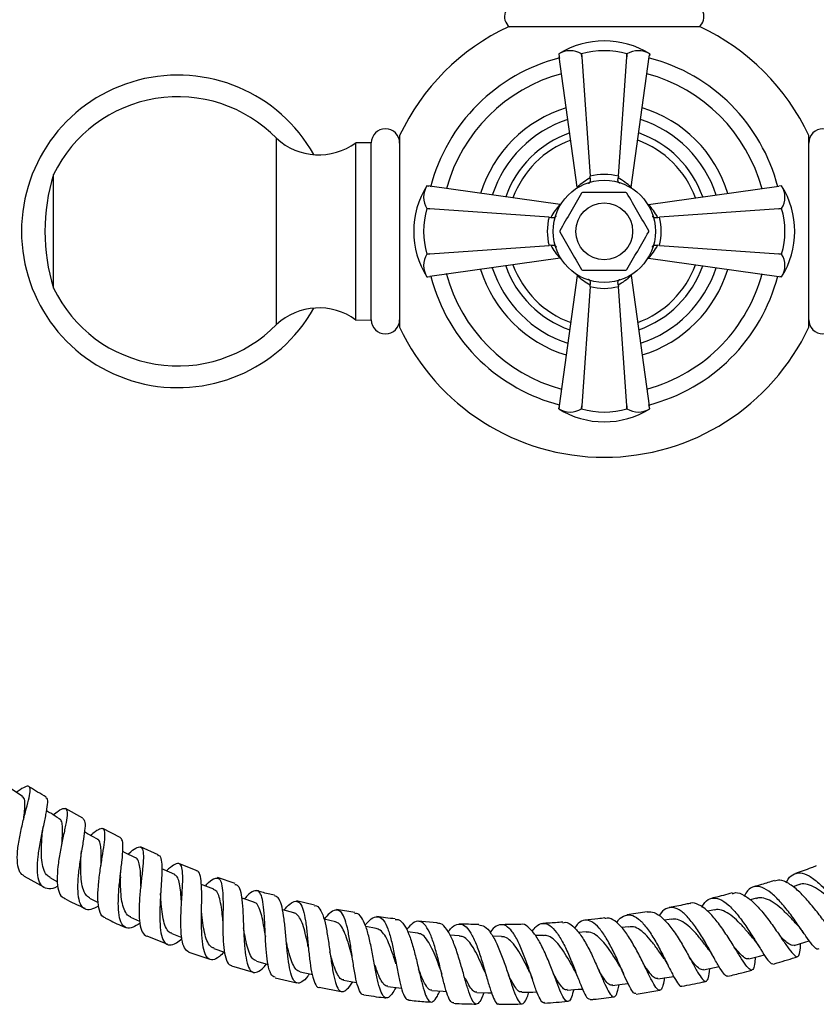
# Model space of a CAD drawing. Units: millimetres. Extents: x 5 to 995, y 5 to 995.
# Drawn here: x 491 to 538, y 396 to 454 of the extents above; entities that cross this region are included whole.
import ezdxf

# ---------------------------------------------------------------- set-up
doc = ezdxf.new("R2010")
doc.units = ezdxf.units.MM

msp = doc.modelspace()

# ---------------------------------------------------------------- linework, layer by layer
at = {"color": 7, "linetype": 'Continuous', "lineweight": 25}
for p, q in [((530.722, 453.271), (519.486, 453.271)), ((522.438, 451.677), (522.445, 451.619)), ((522.438, 451.677), (522.438, 451.677)), ((522.438, 451.677), (522.461, 451.505)), ((523.77, 451.677), (523.772, 451.677)), ((523.783, 451.505), (523.77, 451.677)), ((523.772, 451.677), (523.783, 451.505)), ((526.426, 451.505), (526.436, 451.677)), ((526.439, 451.677), (526.426, 451.505)), ((526.436, 451.677), (526.439, 451.677)), ((527.748, 451.505), (527.771, 451.677)), ((527.756, 451.565), (527.771, 451.677)), ((527.771, 451.677), (527.756, 451.565)), ((527.771, 451.677), (527.771, 451.677)), ((522.461, 451.505), (522.461, 451.506)), ((523.526, 443.859), (522.461, 451.505)), ((523.783, 451.505), (524.27, 444.504)), ((525.939, 444.504), (526.426, 451.505)), ((526.683, 443.859), (527.748, 451.505)), ((527.748, 451.506), (527.748, 451.505)), ((505.884, 441.271), (505.884, 446.731)), ((511.438, 446.463), (510.538, 446.471)), ((510.538, 441.271), (510.538, 446.471)), ((511.438, 441.271), (511.438, 446.463)), ((513.104, 446.889), (513.104, 441.271)), ((537.104, 435.653), (537.104, 446.889)), ((492.804, 441.271), (492.804, 444.604)), ((524.286, 444.405), (524.27, 444.504)), ((525.939, 444.504), (525.923, 444.405)), ((514.811, 443.923), (514.698, 443.938)), ((514.698, 443.938), (514.698, 443.938)), ((514.87, 443.915), (514.698, 443.938)), ((514.698, 443.938), (514.81, 443.923)), ((514.869, 443.915), (514.87, 443.915)), ((522.516, 442.849), (514.87, 443.915)), ((523.53, 443.826), (523.526, 443.859)), ((526.683, 443.859), (526.679, 443.826)), ((527.693, 442.849), (535.339, 443.915)), ((535.51, 443.938), (535.339, 443.915)), ((535.339, 443.915), (535.339, 443.915)), ((535.51, 443.938), (535.453, 443.93)), ((535.51, 443.938), (535.51, 443.938)), ((514.698, 442.603), (514.698, 442.606)), ((514.698, 442.606), (514.87, 442.593)), ((514.87, 442.593), (514.698, 442.603)), ((521.871, 442.105), (514.87, 442.593)), ((522.516, 442.849), (522.549, 442.846)), ((527.659, 442.846), (527.693, 442.849)), ((535.339, 442.593), (528.337, 442.105)), ((535.339, 442.593), (535.51, 442.606)), ((535.51, 442.603), (535.339, 442.593)), ((535.51, 442.606), (535.51, 442.603)), ((521.871, 442.105), (521.97, 442.09)), ((528.239, 442.09), (528.337, 442.105)), ((492.804, 437.938), (492.804, 441.271)), ((505.884, 435.811), (505.884, 441.271)), ((510.538, 436.071), (510.538, 441.271)), ((511.438, 436.079), (511.438, 441.271)), ((513.104, 441.271), (513.104, 435.653)), ((514.87, 439.949), (521.871, 440.437)), ((521.97, 440.452), (521.871, 440.437)), ((528.337, 440.437), (528.239, 440.452)), ((528.337, 440.437), (535.339, 439.949)), ((514.698, 439.939), (514.87, 439.949)), ((514.87, 439.949), (514.698, 439.936)), ((514.698, 439.936), (514.698, 439.939)), ((522.516, 439.693), (514.87, 438.627)), ((522.549, 439.696), (522.516, 439.693)), ((527.693, 439.693), (527.659, 439.696)), ((527.693, 439.693), (535.339, 438.627)), ((535.339, 439.949), (535.51, 439.939)), ((535.51, 439.936), (535.339, 439.949)), ((535.51, 439.939), (535.51, 439.936)), ((514.698, 438.604), (514.87, 438.627)), ((514.698, 438.604), (514.756, 438.612)), ((514.698, 438.604), (514.698, 438.604)), ((514.87, 438.627), (514.869, 438.627)), ((523.526, 438.683), (522.461, 431.037)), ((523.526, 438.683), (523.53, 438.716)), ((526.679, 438.716), (526.683, 438.683)), ((526.683, 438.683), (527.748, 431.037)), ((535.339, 438.627), (535.51, 438.604)), ((535.339, 438.627), (535.339, 438.627)), ((535.398, 438.619), (535.51, 438.604)), ((535.51, 438.604), (535.398, 438.619)), ((535.51, 438.604), (535.51, 438.604)), ((524.27, 438.038), (523.783, 431.037)), ((524.27, 438.038), (524.286, 438.137)), ((525.923, 438.137), (525.939, 438.038)), ((526.426, 431.037), (525.939, 438.038)), ((510.538, 436.071), (511.438, 436.079)), ((522.461, 431.037), (522.438, 430.865)), ((522.453, 430.977), (522.438, 430.865)), ((522.438, 430.865), (522.453, 430.977)), ((522.438, 430.865), (522.438, 430.865)), ((522.461, 431.036), (522.461, 431.037)), ((523.77, 430.865), (523.783, 431.037)), ((523.772, 430.865), (523.77, 430.865)), ((523.783, 431.037), (523.772, 430.865)), ((526.436, 430.865), (526.426, 431.037)), ((526.426, 431.037), (526.439, 430.865)), ((526.439, 430.865), (526.436, 430.865)), ((527.771, 430.865), (527.748, 431.037)), ((527.748, 431.037), (527.748, 431.036)), ((527.771, 430.865), (527.763, 430.923)), ((527.771, 430.865), (527.771, 430.865)), ((494.528, 406.855), (493.51, 407.425)), ((496.713, 405.727), (495.699, 406.241)), ((498.934, 404.704), (497.913, 405.166)), ((501.179, 403.792), (500.157, 404.201)), ((491.081, 403.452), (492.262, 402.797)), ((492.591, 403.364), (493.036, 403.116)), ((496.725, 403.42), (496.724, 403.35)), ((503.463, 403.028), (502.429, 403.37)), ((536.551, 402.953), (536.161, 402.833)), ((494.922, 402.165), (495.431, 401.909)), ((508.112, 401.75), (507.048, 402.012)), ((534.045, 402.153), (533.664, 402.055)), ((510.47, 401.31), (509.401, 401.489)), ((531.566, 401.475), (531.175, 401.393)), ((497.325, 401.054), (497.855, 400.817)), ((515.289, 400.72), (514.184, 400.805)), ((527.629, 401.366), (526.435, 401.175)), ((529.052, 400.927), (528.639, 400.861)), ((503.947, 400.435), (503.95, 400.417)), ((511.725, 400.386), (511.12, 400.494)), ((526.552, 400.486), (526.112, 400.437)), ((498.273, 399.95), (499.491, 399.462)), ((499.735, 400.082), (500.327, 399.85)), ((514.176, 400.112), (513.573, 400.189)), ((516.595, 399.95), (516.049, 399.994)), ((519.08, 399.914), (518.551, 399.931)), ((521.547, 399.98), (521.074, 399.973)), ((524.052, 400.184), (523.587, 400.154)), ((500.742, 398.997), (501.973, 398.581)), ((503.251, 398.186), (504.508, 397.826)), ((505.804, 397.496), (507.075, 397.197)), ((519.558, 397.442), (519.584, 397.367)), ((508.383, 396.933), (509.675, 396.693)), ((526.971, 396.536), (528.365, 396.765))]:
    msp.add_line(p, q, dxfattribs=at)
at = {"color": 7, "linetype": 'Continuous', "lineweight": 25, "flags": 128}
for points in [[(490.987, 408.129), (490.437, 408.5), (490.227, 408.641)], [(495.386, 405.614), (494.803, 405.939), (494.615, 406.044)], [(497.613, 404.527), (497.015, 404.827), (496.862, 404.904)], [(499.912, 403.543), (499.3, 403.815), (499.157, 403.879)], [(502.2, 402.681), (501.575, 402.925), (501.473, 402.965)], [(504.559, 401.929), (503.923, 402.143), (503.831, 402.174)], [(506.907, 401.297), (506.261, 401.48), (506.225, 401.491)], [(509.335, 400.779), (508.681, 400.93), (508.669, 400.933)], [(536.253, 399.388), (536.876, 399.58), (537.132, 399.659)], [(502.212, 399.209), (502.839, 398.998), (502.844, 398.996)], [(533.587, 398.597), (534.219, 398.759), (534.496, 398.83)], [(504.705, 398.472), (505.342, 398.291), (505.397, 398.276)], [(530.936, 397.957), (531.575, 398.09), (531.84, 398.145)], [(507.264, 397.843), (507.908, 397.695), (507.97, 397.681)], [(509.816, 397.356), (510.466, 397.239), (510.593, 397.216)], [(528.258, 397.425), (528.904, 397.528), (529.179, 397.572)], [(512.406, 396.985), (513.06, 396.901), (513.218, 396.88)], [(522.924, 396.771), (523.578, 396.813), (523.835, 396.829)], [(525.594, 397.045), (526.162, 397.108), (526.507, 397.146)], [(514.996, 396.75), (515.653, 396.697), (515.854, 396.681)], [(517.626, 396.627), (518.283, 396.606), (518.499, 396.599)], [(520.266, 396.645), (520.921, 396.655), (521.162, 396.659)]]:
    msp.add_lwpolyline(points, dxfattribs=at)
at = {"color": 7, "linetype": 'Continuous', "lineweight": 25}
for radius in [3, 1.667]:
    msp.add_circle((525.104, 441.271), radius, dxfattribs=at)
for centre, radius, start, end in [((520.021, 453.871), 0.767, 90, 231.50005), ((530.188, 453.871), 0.767, 308.49995, 90), ((525.104, 441.271), 13.25, 115.08763, 154.91237), ((525.104, 441.271), 13.25, 25.08763, 64.91237), ((525.104, 447.435), 5.01, 57.84375, 122.15625), ((523.104, 450.607), 1.26, 58.08977, 121.91023), ((525.104, 447.155), 4.714, 73.58564, 106.41436), ((527.105, 450.607), 1.26, 58.08977, 121.91023), ((525.104, 441.271), 10.509, 104.30774, 165.72589), ((525.104, 441.271), 10.509, 14.37528, 75.34099), ((525.104, 441.271), 9.583, 105.16175, 164.73405), ((525.104, 441.271), 9.583, 15.04244, 74.83825), ((500.092, 441.271), 9.167, 29.4109, 180), ((500.092, 441.069), 8.1, 44.3488, 154.12093), ((525.104, 441.271), 7.584, 107.08313, 162.91687), ((525.104, 441.271), 7.584, 17.08313, 72.91687), ((525.104, 441.271), 6.901, 107.99764, 162.00236), ((525.104, 441.271), 6.901, 17.99764, 72.00236), ((512.271, 446.454), 0.833, 0, 179.42706), ((525.104, 441.271), 6.119, 109.30005, 160.69995), ((525.104, 441.271), 6.119, 19.30005, 70.69995), ((537.938, 446.454), 0.833, 0.57294, 180), ((508.369, 449.428), 3.667, 227.3423, 306.26167), ((525.104, 441.271), 5.7, 110.14824, 159.85176), ((525.104, 441.271), 5.7, 20.14824, 69.85176), ((503.665, 441.271), 11.361, 162.93847, 197.06153), ((518.94, 441.271), 5.01, 147.84375, 212.15625), ((515.768, 443.272), 1.26, 148.08977, 211.91023), ((525.104, 441.271), 2.608, 119.28417, 120.71583), ((525.104, 441.271), 2.608, 59.28417, 60.71583), ((531.269, 441.271), 5.01, 327.84375, 32.15625), ((534.441, 443.272), 1.26, 328.08977, 31.91023), ((519.22, 441.271), 4.714, 163.58564, 196.41436), ((530.989, 441.271), 4.714, 343.58564, 16.41436), ((500.092, 441.271), 9.167, 180, 330.5891), ((525.104, 441.271), 2.608, 179.28417, 180.71583), ((525.104, 441.271), 2.608, 359.28417, 0.71583), ((515.768, 439.27), 1.26, 148.08977, 211.91023), ((534.441, 439.27), 1.26, 328.08977, 31.91023), ((525.104, 441.271), 7.584, 197.08313, 252.91687), ((525.104, 441.271), 6.901, 197.99764, 252.00236), ((525.104, 441.271), 6.119, 199.30005, 250.69995), ((525.104, 441.271), 5.7, 200.14824, 249.85176), ((525.104, 441.271), 2.608, 239.28417, 240.71583), ((525.104, 441.271), 2.608, 299.28417, 300.71583), ((525.104, 441.271), 5.7, 290.14824, 339.85176), ((525.104, 441.271), 6.119, 289.30005, 340.69995), ((525.104, 441.271), 6.901, 287.99764, 342.00236), ((525.104, 441.271), 7.584, 287.08313, 342.91687), ((525.104, 441.271), 10.509, 194.58325, 226.22076), ((525.104, 441.271), 9.583, 194.85713, 254.83825), ((525.104, 441.271), 10.509, 284.27616, 345.47789), ((525.104, 441.271), 9.583, 316.22076, 345.06115), ((500.092, 441.473), 8.1, 205.87907, 315.6512), ((508.369, 433.114), 3.667, 53.73833, 132.6577), ((512.271, 436.088), 0.833, 180.57294, 0), ((537.938, 436.088), 0.833, 180, 359.42706), ((525.104, 441.271), 13.25, 205.08763, 270), ((525.104, 441.271), 13.25, 270, 334.91237), ((525.104, 441.271), 9.583, 285.16175, 316.22076), ((525.104, 441.271), 10.509, 226.22076, 255.47789), ((525.104, 435.107), 5.01, 237.84375, 270), ((523.104, 431.935), 1.26, 238.08977, 301.91023), ((525.104, 435.387), 4.714, 253.58564, 286.41436), ((525.104, 435.107), 5.01, 270, 302.15625), ((527.105, 431.935), 1.26, 238.08977, 301.91023)]:
    msp.add_arc(centre, radius, start, end, dxfattribs=at)
for centre, major_axis, ratio, start_param, end_param in [((525.922, 441.385), (3.438, 0.479), 0.988023, 1.924795, 2.19584), ((525.104, 441.346), (0, 3.267), 0.999943, 6.024951, 6.54142), ((524.287, 441.385), (3.438, -0.479), 0.988023, 0.945753, 1.216797), ((524.991, 440.454), (0.479, 3.438), 0.988023, 0.945753, 1.216797), ((525.218, 440.454), (-0.479, 3.438), 0.988023, 5.066388, 5.337432), ((525.03, 441.271), (3.267, 0), 0.999943, 2.883358, 3.399827), ((525.179, 441.271), (3.267, 0), 0.999943, 6.024951, 6.54142), ((524.991, 442.088), (-0.479, 3.438), 0.988023, 1.924795, 2.19584), ((525.218, 442.088), (0.479, 3.438), 0.988023, 4.087346, 4.35839), ((525.922, 441.157), (3.438, -0.479), 0.988023, 4.087346, 4.35839), ((524.287, 441.157), (3.438, 0.479), 0.988023, 5.066388, 5.337432), ((525.104, 441.196), (0, 3.267), 0.999943, 2.883358, 3.399827)]:
    msp.add_ellipse(centre, major_axis=major_axis, ratio=ratio, start_param=start_param, end_param=end_param, dxfattribs=at)
for points, knots in [([(524.186, 444.093), (524.186, 444.093), (524.2, 444.095), (524.233, 444.108), (524.273, 444.149), (524.298, 444.22), (524.305, 444.307), (524.292, 444.373), (524.286, 444.405)], [0, 0, 0, 0, 0.00436, 0.163146, 0.398954, 0.606984, 0.803268, 1, 1, 1, 1]), ([(526.023, 444.093), (526.023, 444.093), (526.008, 444.095), (525.976, 444.108), (525.936, 444.149), (525.911, 444.22), (525.904, 444.307), (525.917, 444.373), (525.923, 444.405)], [0, 0, 0, 0, 0.00436, 0.163146, 0.398954, 0.606984, 0.803268, 1, 1, 1, 1]), ([(526.38, 443.546), (526.077, 443.546), (525.503, 443.546), (524.647, 443.546), (524.102, 443.546), (523.829, 443.546)], [0, 0, 0, 0, 0.357402, 0.677169, 1, 1, 1, 1]), ([(523.772, 443.513), (523.562, 443.15), (523.137, 442.414), (522.712, 441.677), (522.496, 441.304)], [0, 0, 0, 0, 0.493151, 1, 1, 1, 1]), ([(527.713, 441.304), (527.503, 441.667), (527.078, 442.403), (526.652, 443.14), (526.437, 443.513)], [0, 0, 0, 0, 0.493151, 1, 1, 1, 1]), ([(521.97, 442.09), (522.003, 442.083), (522.068, 442.071), (522.155, 442.078), (522.226, 442.103), (522.268, 442.142), (522.28, 442.175), (522.283, 442.189), (522.283, 442.19)], [0, 0, 0, 0, 0.196732, 0.393016, 0.601046, 0.836854, 0.99564, 1, 1, 1, 1]), ([(527.926, 442.19), (527.926, 442.189), (527.929, 442.175), (527.941, 442.142), (527.983, 442.103), (528.054, 442.078), (528.14, 442.071), (528.206, 442.083), (528.239, 442.09)], [0, 0, 0, 0, 0.0043597, 0.1631455, 0.398954, 0.6069844, 0.8032678, 1, 1, 1, 1]), ([(522.496, 441.238), (522.706, 440.875), (523.131, 440.139), (523.557, 439.402), (523.772, 439.029)], [0, 0, 0, 0, 0.493151, 1, 1, 1, 1]), ([(526.437, 439.029), (526.646, 439.392), (527.072, 440.128), (527.497, 440.865), (527.713, 441.238)], [0, 0, 0, 0, 0.493151, 1, 1, 1, 1]), ([(521.97, 440.452), (522.003, 440.459), (522.068, 440.471), (522.155, 440.464), (522.226, 440.439), (522.268, 440.4), (522.28, 440.367), (522.283, 440.353), (522.283, 440.352)], [0, 0, 0, 0, 0.196732, 0.393016, 0.601046, 0.836854, 0.99564, 1, 1, 1, 1]), ([(527.926, 440.352), (527.926, 440.353), (527.929, 440.367), (527.941, 440.4), (527.983, 440.439), (528.054, 440.464), (528.14, 440.471), (528.206, 440.459), (528.239, 440.452)], [0, 0, 0, 0, 0.00436, 0.163146, 0.398954, 0.606984, 0.803268, 1, 1, 1, 1]), ([(523.829, 438.996), (524.132, 438.996), (524.706, 438.996), (525.562, 438.996), (526.107, 438.996), (526.38, 438.996)], [0, 0, 0, 0, 0.357402, 0.677169, 1, 1, 1, 1]), ([(524.286, 438.137), (524.292, 438.17), (524.305, 438.235), (524.298, 438.322), (524.273, 438.393), (524.233, 438.434), (524.2, 438.447), (524.186, 438.449), (524.186, 438.449)], [0, 0, 0, 0, 0.196732, 0.393016, 0.601046, 0.836854, 0.99564, 1, 1, 1, 1]), ([(525.923, 438.137), (525.917, 438.17), (525.904, 438.235), (525.911, 438.322), (525.936, 438.393), (525.976, 438.434), (526.008, 438.447), (526.023, 438.449), (526.023, 438.449)], [0, 0, 0, 0, 0.196732, 0.393016, 0.601046, 0.836854, 0.99564, 1, 1, 1, 1]), ([(491.083, 403.455), (490.992, 403.52), (490.791, 403.663), (490.671, 404.186), (490.679, 404.907), (490.808, 405.751), (491.004, 406.62), (491.216, 407.425), (491.385, 408.084), (491.452, 408.537), (491.385, 408.752), (491.142, 408.707), (490.881, 408.548), (490.667, 408.386), (490.638, 408.364)], [0, 0, 0, 0, 0.075692, 0.16856, 0.260794, 0.352206, 0.443063, 0.5335, 0.623576, 0.713547, 0.803829, 0.894538, 0.985746, 1, 1, 1, 1]), ([(492.371, 408.092), (492.039, 408.287), (491.697, 408.488), (491.365, 408.703), (491.355, 408.71)], [0, 0, 0, 0, 0.969661, 1, 1, 1, 1]), ([(491.055, 406.8), (491.075, 406.965), (491.117, 407.318), (491.135, 407.738), (491.104, 408.031), (491.009, 408.089), (490.971, 408.112)], [0, 0, 0, 0, 0.247257, 0.530501, 0.813463, 1, 1, 1, 1]), ([(493.067, 402.863), (493.054, 402.855), (492.842, 402.726), (492.515, 402.68), (492.135, 402.789), (491.916, 403.185), (491.839, 403.805), (491.887, 404.594), (492.027, 405.468), (492.208, 406.331), (492.374, 407.099), (492.467, 407.678), (492.476, 408.011), (492.381, 408.043), (492.348, 408.054)], [0, 0, 0, 0, 0.00631, 0.101058, 0.195894, 0.290707, 0.38525, 0.479633, 0.573832, 0.667693, 0.761367, 0.855088, 0.948775, 1, 1, 1, 1]), ([(493.153, 406.822), (492.982, 406.927), (492.73, 407.082), (492.478, 407.237), (492.397, 407.288)], [0, 0, 0, 0, 0.6756269, 1, 1, 1, 1]), ([(492.789, 407.046), (492.891, 407.126), (493.16, 407.338), (493.43, 407.464), (493.6, 407.385), (493.614, 407.04), (493.52, 406.466), (493.361, 405.716), (493.185, 404.867), (493.049, 404.008), (492.998, 403.221), (493.077, 402.608), (493.223, 402.25), (493.394, 402.197), (493.439, 402.182)], [0, 0, 0, 0, 0.056186, 0.148721, 0.240519, 0.331536, 0.421969, 0.512176, 0.602363, 0.692631, 0.783264, 0.874597, 0.966617, 1, 1, 1, 1]), ([(493.297, 405.394), (493.301, 405.443), (493.319, 405.694), (493.347, 406.096), (493.328, 406.506), (493.266, 406.746), (493.17, 406.79), (493.137, 406.804)], [0, 0, 0, 0, 0.063685, 0.33002, 0.596238, 0.863589, 1, 1, 1, 1]), ([(494.515, 406.832), (494.561, 406.797), (494.661, 406.721), (494.656, 406.289), (494.569, 405.641), (494.431, 404.831), (494.297, 403.953), (494.21, 403.098), (494.213, 402.357), (494.339, 401.807), (494.6, 401.508), (494.971, 401.462), (495.301, 401.633), (495.457, 401.714)], [0, 0, 0, 0, 0.078724, 0.171706, 0.264529, 0.357122, 0.449748, 0.542607, 0.635639, 0.728827, 0.822378, 0.916138, 1, 1, 1, 1]), ([(492.146, 405.935), (492.152, 405.994), (492.165, 406.115), (492.194, 406.259), (492.209, 406.331)], [0, 0, 0, 0, 0.496736, 1, 1, 1, 1]), ([(495.845, 401.009), (495.797, 401.021), (495.628, 401.066), (495.475, 401.428), (495.387, 402.051), (495.422, 402.853), (495.527, 403.727), (495.665, 404.583), (495.786, 405.327), (495.84, 405.886), (495.788, 406.211), (495.597, 406.27), (495.329, 406.131), (495.075, 405.916), (494.983, 405.839)], [0, 0, 0, 0, 0.036384, 0.12983, 0.22269, 0.314701, 0.405926, 0.496653, 0.586886, 0.67683, 0.76691, 0.857387, 0.94836, 1, 1, 1, 1]), ([(492.6, 403.381), (492.528, 403.424), (492.359, 403.528), (492.199, 403.876), (492.098, 404.368), (492.083, 404.968), (492.112, 405.513), (492.138, 405.826), (492.146, 405.936)], [0, 0, 0, 0, 0.1396381, 0.3299963, 0.5195451, 0.7086751, 0.8975647, 1, 1, 1, 1]), ([(495.588, 404.003), (495.593, 404.161), (495.604, 404.52), (495.606, 404.997), (495.553, 405.383), (495.48, 405.584), (495.39, 405.6), (495.374, 405.603)], [0, 0, 0, 0, 0.196307, 0.446989, 0.697443, 0.948207, 1, 1, 1, 1]), ([(497.864, 400.682), (497.727, 400.592), (497.422, 400.39), (497.059, 400.378), (496.782, 400.619), (496.633, 401.127), (496.591, 401.843), (496.635, 402.692), (496.732, 403.579), (496.83, 404.41), (496.885, 405.089), (496.871, 405.569), (496.763, 405.669), (496.709, 405.719)], [0, 0, 0, 0, 0.075681, 0.168936, 0.262256, 0.355379, 0.448234, 0.540921, 0.633286, 0.725326, 0.817342, 0.90932, 1, 1, 1, 1]), ([(494.417, 404.633), (494.42, 404.684), (494.426, 404.778), (494.444, 404.891), (494.452, 404.943)], [0, 0, 0, 0, 0.549632, 1, 1, 1, 1]), ([(497.184, 404.742), (497.196, 404.753), (497.383, 404.93), (497.642, 405.116), (497.926, 405.204), (498.061, 405.005), (498.087, 404.552), (498.032, 403.883), (497.939, 403.07), (497.848, 402.2), (497.805, 401.362), (497.848, 400.652), (497.984, 400.129), (498.172, 399.995), (498.265, 399.93)], [0, 0, 0, 0, 0.00598, 0.098527, 0.190332, 0.281357, 0.371607, 0.461431, 0.551147, 0.640953, 0.730948, 0.821547, 0.912932, 1, 1, 1, 1]), ([(494.926, 402.173), (494.842, 402.227), (494.666, 402.341), (494.51, 402.734), (494.423, 403.259), (494.396, 403.861), (494.407, 404.345), (494.415, 404.587), (494.417, 404.631)], [0, 0, 0, 0, 0.175943, 0.371634, 0.567211, 0.762479, 0.956899, 1, 1, 1, 1]), ([(497.926, 402.859), (497.926, 402.876), (497.92, 403.098), (497.916, 403.507), (497.884, 404.011), (497.787, 404.344), (497.7, 404.514), (497.615, 404.522), (497.611, 404.522)], [0, 0, 0, 0, 0.019096, 0.261291, 0.502946, 0.744779, 0.98776, 1, 1, 1, 1]), ([(498.919, 404.672), (498.943, 404.673), (499.052, 404.679), (499.131, 404.416), (499.171, 403.894), (499.135, 403.152), (499.077, 402.296), (499.033, 401.412), (499.036, 400.599), (499.121, 399.946), (499.308, 399.519), (499.604, 399.372), (499.949, 399.465), (500.223, 399.694), (500.332, 399.786)], [0, 0, 0, 0, 0.025242, 0.116481, 0.207575, 0.298484, 0.389236, 0.480156, 0.571339, 0.662693, 0.754337, 0.846343, 0.938478, 1, 1, 1, 1]), ([(500.741, 398.992), (500.65, 399.056), (500.465, 399.187), (500.32, 399.722), (500.264, 400.449), (500.28, 401.305), (500.331, 402.185), (500.381, 402.994), (500.391, 403.644), (500.32, 404.071), (500.151, 404.242), (499.854, 404.124), (499.605, 403.931), (499.435, 403.758), (499.433, 403.756)], [0, 0, 0, 0, 0.089865, 0.183063, 0.275456, 0.366906, 0.457727, 0.547963, 0.637748, 0.727459, 0.817487, 0.907951, 0.998996, 1, 1, 1, 1]), ([(502.815, 399.006), (502.719, 398.908), (502.469, 398.653), (502.138, 398.51), (501.838, 398.597), (501.638, 398.975), (501.524, 399.597), (501.481, 400.395), (501.485, 401.28), (501.501, 402.149), (501.493, 402.912), (501.425, 403.464), (501.324, 403.755), (501.201, 403.756), (501.165, 403.757)], [0, 0, 0, 0, 0.056967, 0.148305, 0.239725, 0.331057, 0.422077, 0.512925, 0.603479, 0.69363, 0.783618, 0.873559, 0.963434, 1, 1, 1, 1]), ([(537.541, 404.054), (537.439, 404.014), (537.036, 403.853), (536.623, 403.714), (536.314, 403.611)], [0, 0, 0, 0, 0.250286, 1, 1, 1, 1]), ([(496.722, 403.342), (496.722, 403.342), (496.721, 403.339), (496.72, 403.353), (496.719, 403.388), (496.723, 403.48), (496.734, 403.585), (496.742, 403.661)], [0, 0, 0, 0, 0.0114, 0.162736, 0.329061, 0.519152, 1, 1, 1, 1]), ([(497.337, 401.066), (497.316, 401.069), (497.189, 401.091), (497.03, 401.309), (496.86, 401.696), (496.768, 402.231), (496.732, 402.835), (496.728, 403.238), (496.725, 403.432)], [0, 0, 0, 0, 0.037582, 0.234013, 0.430172, 0.625586, 0.820372, 1, 1, 1, 1]), ([(500.306, 401.948), (500.303, 401.99), (500.286, 402.238), (500.256, 402.652), (500.183, 403.119), (500.077, 403.439), (499.954, 403.501), (499.9, 403.529)], [0, 0, 0, 0, 0.051578, 0.302958, 0.554632, 0.805873, 1, 1, 1, 1]), ([(501.702, 402.876), (501.769, 402.947), (501.994, 403.182), (502.274, 403.357), (502.53, 403.343), (502.674, 403.039), (502.739, 402.487), (502.751, 401.744), (502.738, 400.892), (502.737, 400.026), (502.781, 399.234), (502.898, 398.621), (503.051, 398.259), (503.205, 398.222), (503.258, 398.209)], [0, 0, 0, 0, 0.040187, 0.132995, 0.224974, 0.316113, 0.406565, 0.496742, 0.586927, 0.677293, 0.768034, 0.859567, 0.951962, 1, 1, 1, 1]), ([(535.075, 403.195), (534.829, 403.114), (534.426, 402.983), (534.02, 402.866), (533.863, 402.82)], [0, 0, 0, 0, 0.613852, 1, 1, 1, 1]), ([(539.252, 400.428), (539.252, 400.401), (539.26, 400.136), (539.237, 399.833), (539.135, 399.604), (538.924, 399.686), (538.603, 400.031), (538.177, 400.589), (537.662, 401.268), (537.091, 401.972), (536.499, 402.601), (535.923, 403.046), (535.436, 403.262), (535.188, 403.191), (535.086, 403.161)], [0, 0, 0, 0, 0.010464, 0.103922, 0.197178, 0.290202, 0.383078, 0.475598, 0.567781, 0.659875, 0.751765, 0.843488, 0.935342, 1, 1, 1, 1]), ([(535.785, 403.067), (535.794, 403.09), (535.885, 403.331), (536.148, 403.564), (536.584, 403.69), (537.108, 403.504), (537.679, 403.075), (538.265, 402.468), (538.832, 401.778), (539.347, 401.107), (539.779, 400.54), (540.103, 400.197), (540.283, 400.063), (540.328, 400.135), (540.333, 400.144)], [0, 0, 0, 0, 0.0108398, 0.1103083, 0.2088958, 0.3068302, 0.4041762, 0.5009709, 0.5974059, 0.693934, 0.7907854, 0.8880105, 0.9858891, 1, 1, 1, 1]), ([(502.744, 400.839), (502.725, 401.007), (502.683, 401.379), (502.612, 401.908), (502.499, 402.338), (502.363, 402.6), (502.237, 402.645), (502.187, 402.663)], [0, 0, 0, 0, 0.183584, 0.407496, 0.631176, 0.855588, 1, 1, 1, 1]), ([(503.442, 402.964), (503.506, 402.95), (503.656, 402.915), (503.793, 402.534), (503.882, 401.912), (503.924, 401.109), (503.955, 400.229), (504, 399.367), (504.083, 398.62), (504.231, 398.074), (504.453, 397.784), (504.755, 397.796), (505.044, 397.99), (505.245, 398.236), (505.3, 398.303)], [0, 0, 0, 0, 0.0660944, 0.1557779, 0.2453124, 0.3346732, 0.4240177, 0.5136355, 0.6035432, 0.6936323, 0.784113, 0.87489, 0.9657537, 1, 1, 1, 1]), ([(505.809, 397.52), (505.758, 397.531), (505.611, 397.562), (505.451, 397.932), (505.322, 398.561), (505.253, 399.372), (505.212, 400.252), (505.177, 401.103), (505.119, 401.829), (505.005, 402.351), (504.818, 402.621), (504.54, 402.599), (504.265, 402.408), (504.059, 402.177), (504.004, 402.115)], [0, 0, 0, 0, 0.0500135, 0.1443528, 0.2379498, 0.3305285, 0.4222866, 0.5133839, 0.6039052, 0.694136, 0.7845458, 0.8753318, 0.9666481, 1, 1, 1, 1]), ([(505.766, 402.329), (505.516, 402.383), (505.165, 402.459), (504.825, 402.576), (504.727, 402.61)], [0, 0, 0, 0, 0.711225, 1, 1, 1, 1]), ([(537.686, 399.18), (537.651, 399.165), (537.564, 399.129), (537.316, 399.399), (536.949, 399.896), (536.496, 400.564), (535.983, 401.288), (535.432, 401.967), (534.88, 402.506), (534.357, 402.829), (533.891, 402.867), (533.543, 402.69), (533.389, 402.408), (533.333, 402.307)], [0, 0, 0, 0, 0.066166, 0.165633, 0.26437, 0.362415, 0.459728, 0.556633, 0.653496, 0.75041, 0.847564, 0.945318, 1, 1, 1, 1]), ([(539.035, 401.46), (538.991, 401.503), (538.813, 401.675), (538.449, 402.035), (537.97, 402.45), (537.488, 402.79), (537.029, 402.982), (536.713, 403.024), (536.571, 402.949), (536.547, 402.936)], [0, 0, 0, 0, 0.0594603, 0.2400317, 0.4203426, 0.6010397, 0.781635, 0.9628814, 1, 1, 1, 1]), ([(493.423, 402.153), (493.435, 402.147), (493.826, 401.929), (494.238, 401.747), (494.637, 401.571)], [0, 0, 0, 0, 0.030676, 1, 1, 1, 1]), ([(499.089, 402.288), (499.088, 402.316), (499.085, 402.368), (499.089, 402.434), (499.09, 402.464)], [0, 0, 0, 0, 0.55551, 1, 1, 1, 1]), ([(499.748, 400.099), (499.713, 400.106), (499.578, 400.133), (499.412, 400.366), (499.257, 400.795), (499.163, 401.348), (499.114, 401.869), (499.096, 402.182), (499.09, 402.288)], [0, 0, 0, 0, 0.071684, 0.278225, 0.484319, 0.690528, 0.895808, 1, 1, 1, 1]), ([(507.811, 397.717), (507.78, 397.672), (507.616, 397.433), (507.363, 397.212), (507.067, 397.134), (506.842, 397.369), (506.676, 397.873), (506.557, 398.596), (506.472, 399.45), (506.399, 400.337), (506.307, 401.153), (506.176, 401.799), (506.005, 402.216), (505.835, 402.266), (505.756, 402.289)], [0, 0, 0, 0, 0.021094, 0.111899, 0.202778, 0.293683, 0.384319, 0.474707, 0.564855, 0.654585, 0.743998, 0.833359, 0.922597, 1, 1, 1, 1]), ([(506.317, 401.464), (506.437, 401.595), (506.697, 401.879), (507.014, 402.021), (507.274, 401.902), (507.458, 401.498), (507.587, 400.863), (507.681, 400.067), (507.757, 399.199), (507.844, 398.361), (507.962, 397.638), (508.132, 397.148), (508.273, 396.911), (508.376, 396.928), (508.383, 396.929)], [0, 0, 0, 0, 0.078716, 0.171423, 0.263265, 0.354281, 0.444773, 0.535141, 0.625661, 0.716437, 0.80781, 0.900106, 0.993261, 1, 1, 1, 1]), ([(530.835, 401.64), (530.892, 401.739), (531.054, 402.022), (531.402, 402.195), (531.865, 402.144), (532.374, 401.802), (532.898, 401.24), (533.41, 400.537), (533.886, 399.795), (534.306, 399.113), (534.643, 398.592), (534.886, 398.296), (534.98, 398.316), (535.02, 398.324)], [0, 0, 0, 0, 0.053282, 0.152055, 0.249935, 0.347209, 0.443998, 0.540383, 0.636591, 0.733072, 0.830038, 0.927478, 1, 1, 1, 1]), ([(532.604, 402.465), (532.267, 402.371), (531.863, 402.259), (531.455, 402.165), (531.388, 402.15)], [0, 0, 0, 0, 0.836728, 1, 1, 1, 1]), ([(532.615, 402.424), (532.679, 402.45), (532.883, 402.532), (533.304, 402.358), (533.848, 401.947), (534.412, 401.328), (534.955, 400.61), (535.447, 399.891), (535.866, 399.275), (536.194, 398.851), (536.421, 398.678), (536.555, 398.809), (536.608, 399.101), (536.613, 399.412), (536.614, 399.499)], [0, 0, 0, 0, 0.041647, 0.133884, 0.225807, 0.317601, 0.409443, 0.501305, 0.593174, 0.685354, 0.777854, 0.870522, 0.96351, 1, 1, 1, 1]), ([(536.462, 400.55), (536.429, 400.585), (536.268, 400.758), (535.934, 401.124), (535.479, 401.571), (535.013, 401.936), (534.569, 402.142), (534.239, 402.216), (534.081, 402.146), (534.043, 402.13)], [0, 0, 0, 0, 0.046844, 0.226514, 0.405431, 0.584281, 0.763672, 0.943634, 1, 1, 1, 1]), ([(501.491, 401.299), (501.49, 401.313), (501.488, 401.341), (501.488, 401.375), (501.489, 401.392)], [0, 0, 0, 0, 0.499857, 1, 1, 1, 1]), ([(505.224, 400.029), (505.217, 400.064), (505.176, 400.301), (505.105, 400.742), (504.989, 401.271), (504.839, 401.673), (504.696, 401.894), (504.578, 401.906), (504.547, 401.909)], [0, 0, 0, 0, 0.038588, 0.259818, 0.480982, 0.701926, 0.922929, 1, 1, 1, 1]), ([(508.102, 401.711), (508.122, 401.716), (508.253, 401.754), (508.437, 401.543), (508.654, 401.077), (508.813, 400.366), (508.945, 399.527), (509.065, 398.65), (509.188, 397.836), (509.333, 397.181), (509.517, 396.764), (509.743, 396.623), (510.021, 396.802), (510.23, 397.047), (510.351, 397.259), (510.352, 397.26)], [0, 0, 0, 0, 0.0157379, 0.1049806, 0.1940872, 0.2830492, 0.3718281, 0.4607302, 0.5499286, 0.6393532, 0.7290201, 0.8190779, 0.9093125, 0.9995937, 1, 1, 1, 1]), ([(510.998, 396.494), (510.991, 396.492), (510.895, 396.469), (510.754, 396.707), (510.576, 397.206), (510.438, 397.947), (510.312, 398.797), (510.187, 399.667), (510.045, 400.45), (509.866, 401.057), (509.635, 401.423), (509.345, 401.504), (509.028, 401.339), (508.785, 401.054), (508.679, 400.93)], [0, 0, 0, 0, 0.0080185, 0.102884, 0.197148, 0.2904993, 0.382888, 0.4746183, 0.5656779, 0.6562791, 0.7468769, 0.8377847, 0.9291508, 1, 1, 1, 1]), ([(532.345, 397.606), (532.334, 397.595), (532.276, 397.535), (532.108, 397.724), (531.823, 398.152), (531.463, 398.805), (531.045, 399.559), (530.579, 400.316), (530.091, 400.973), (529.606, 401.44), (529.14, 401.658), (528.719, 401.561), (528.449, 401.357), (528.339, 401.136), (528.331, 401.12)], [0, 0, 0, 0, 0.022981, 0.122048, 0.220352, 0.317949, 0.414735, 0.510933, 0.606933, 0.702806, 0.798755, 0.895154, 0.992272, 1, 1, 1, 1]), ([(530.114, 401.854), (530.017, 401.831), (529.619, 401.737), (529.217, 401.664), (528.913, 401.609)], [0, 0, 0, 0, 0.243906, 1, 1, 1, 1]), ([(533.957, 398.692), (533.947, 398.547), (533.921, 398.197), (533.834, 397.939), (533.67, 397.918), (533.42, 398.194), (533.087, 398.714), (532.67, 399.399), (532.191, 400.155), (531.675, 400.874), (531.144, 401.464), (530.635, 401.804), (530.287, 401.926), (530.136, 401.844), (530.119, 401.834)], [0, 0, 0, 0, 0.066285, 0.159436, 0.252367, 0.34519, 0.43771, 0.529862, 0.621885, 0.713663, 0.805201, 0.89679, 0.988542, 1, 1, 1, 1]), ([(533.875, 399.748), (533.851, 399.777), (533.709, 399.944), (533.402, 400.319), (532.972, 400.785), (532.528, 401.185), (532.093, 401.441), (531.767, 401.526), (531.604, 401.467), (531.563, 401.453)], [0, 0, 0, 0, 0.036652, 0.217215, 0.397517, 0.577923, 0.758186, 0.93893, 1, 1, 1, 1]), ([(495.839, 400.996), (496.138, 400.845), (496.528, 400.646), (496.936, 400.486), (497.032, 400.448)], [0, 0, 0, 0, 0.765759, 1, 1, 1, 1]), ([(502.225, 399.229), (502.169, 399.245), (502.019, 399.289), (501.843, 399.558), (501.682, 399.989), (501.577, 400.555), (501.522, 401.015), (501.495, 401.258), (501.491, 401.297)], [0, 0, 0, 0, 0.126609, 0.336382, 0.545267, 0.753558, 0.96137, 1, 1, 1, 1]), ([(507.748, 399.301), (507.723, 399.414), (507.654, 399.728), (507.539, 400.236), (507.387, 400.75), (507.194, 401.1), (507.033, 401.28), (506.918, 401.282), (506.898, 401.283)], [0, 0, 0, 0, 0.117489, 0.326788, 0.535323, 0.743737, 0.953124, 1, 1, 1, 1]), ([(512.883, 396.924), (512.802, 396.78), (512.621, 396.461), (512.384, 396.271), (512.163, 396.343), (511.977, 396.715), (511.81, 397.334), (511.654, 398.129), (511.497, 399.003), (511.321, 399.848), (511.116, 400.57), (510.868, 401.061), (510.651, 401.291), (510.498, 401.253), (510.459, 401.244)], [0, 0, 0, 0, 0.073783, 0.16426, 0.254799, 0.345185, 0.435263, 0.525142, 0.61466, 0.703764, 0.792735, 0.881594, 0.97037, 1, 1, 1, 1]), ([(511.09, 400.569), (511.11, 400.596), (511.269, 400.819), (511.539, 401.032), (511.883, 401.118), (512.171, 400.889), (512.414, 400.398), (512.619, 399.697), (512.795, 398.871), (512.953, 398.016), (513.11, 397.23), (513.28, 396.617), (513.445, 396.242), (513.572, 396.215), (513.625, 396.203)], [0, 0, 0, 0, 0.013193, 0.107018, 0.199974, 0.292081, 0.383431, 0.474447, 0.565484, 0.656767, 0.7484, 0.84079, 0.934056, 1, 1, 1, 1]), ([(512.852, 400.945), (512.659, 400.963), (512.297, 400.997), (511.94, 401.062), (511.774, 401.092)], [0, 0, 0, 0, 0.533151, 1, 1, 1, 1]), ([(512.848, 400.903), (512.92, 400.909), (513.11, 400.925), (513.381, 400.621), (513.658, 400.063), (513.899, 399.303), (514.114, 398.451), (514.309, 397.604), (514.49, 396.864), (514.674, 396.323), (514.867, 396.042), (515.077, 396.069), (515.272, 396.307), (515.41, 396.608), (515.458, 396.713)], [0, 0, 0, 0, 0.0547, 0.144091, 0.233358, 0.322475, 0.411549, 0.500877, 0.590507, 0.680323, 0.770519, 0.861039, 0.951681, 1, 1, 1, 1]), ([(516.275, 396.018), (516.221, 396.028), (516.096, 396.05), (515.917, 396.436), (515.729, 397.063), (515.538, 397.862), (515.332, 398.721), (515.106, 399.537), (514.854, 400.211), (514.565, 400.667), (514.242, 400.846), (513.889, 400.751), (513.634, 400.465), (513.506, 400.323)], [0, 0, 0, 0, 0.073713, 0.168885, 0.263308, 0.356759, 0.449468, 0.541569, 0.633144, 0.724502, 0.816075, 0.908017, 1, 1, 1, 1]), ([(526.967, 396.563), (526.922, 396.564), (526.819, 396.569), (526.605, 396.924), (526.328, 397.512), (526.003, 398.267), (525.633, 399.073), (525.23, 399.829), (524.81, 400.436), (524.385, 400.817), (523.968, 400.908), (523.622, 400.768), (523.434, 400.502), (523.364, 400.403)], [0, 0, 0, 0, 0.07627, 0.174655, 0.272335, 0.369166, 0.465228, 0.560924, 0.656318, 0.751595, 0.847134, 0.94326, 1, 1, 1, 1]), ([(525.14, 401.001), (525.006, 400.983), (524.617, 400.93), (524.226, 400.894), (523.97, 400.871)], [0, 0, 0, 0, 0.3457878, 1, 1, 1, 1]), ([(528.634, 397.485), (528.624, 397.418), (528.58, 397.127), (528.496, 396.842), (528.348, 396.704), (528.149, 396.882), (527.891, 397.331), (527.567, 397.988), (527.186, 398.765), (526.762, 399.556), (526.308, 400.26), (525.843, 400.763), (525.447, 401.02), (525.226, 400.977), (525.145, 400.961)], [0, 0, 0, 0, 0.027675, 0.120516, 0.213156, 0.305726, 0.398064, 0.49002, 0.581798, 0.673315, 0.764523, 0.855679, 0.946942, 1, 1, 1, 1]), ([(525.846, 400.726), (525.851, 400.735), (525.966, 400.947), (526.239, 401.14), (526.656, 401.222), (527.108, 400.979), (527.569, 400.487), (528.019, 399.806), (528.441, 399.031), (528.821, 398.267), (529.149, 397.606), (529.409, 397.161), (529.574, 396.959), (529.639, 397.01), (529.654, 397.022)], [0, 0, 0, 0, 0.00433, 0.102904, 0.200622, 0.297502, 0.393871, 0.489893, 0.58568, 0.681493, 0.777769, 0.874667, 0.972138, 1, 1, 1, 1]), ([(527.631, 401.351), (527.765, 401.357), (528.046, 401.368), (528.519, 401.029), (529.015, 400.469), (529.501, 399.749), (529.951, 398.973), (530.345, 398.245), (530.672, 397.666), (530.926, 397.315), (531.105, 397.239), (531.227, 397.484), (531.283, 397.78), (531.306, 398.026), (531.307, 398.034)], [0, 0, 0, 0, 0.08289, 0.174163, 0.265146, 0.356064, 0.447084, 0.538174, 0.629358, 0.720912, 0.812778, 0.904798, 0.997138, 1, 1, 1, 1]), ([(531.272, 399.088), (531.254, 399.111), (531.125, 399.28), (530.846, 399.658), (530.442, 400.152), (530.019, 400.572), (529.603, 400.841), (529.273, 400.967), (529.099, 400.916), (529.049, 400.901)], [0, 0, 0, 0, 0.028032, 0.208159, 0.387396, 0.566423, 0.745984, 0.925838, 1, 1, 1, 1]), ([(504.716, 398.487), (504.648, 398.508), (504.492, 398.558), (504.311, 398.865), (504.155, 399.333), (504.04, 399.872), (503.978, 400.252), (503.95, 400.423)], [0, 0, 0, 0, 0.167424, 0.385674, 0.603637, 0.821313, 1, 1, 1, 1]), ([(510.31, 398.758), (510.262, 398.934), (510.161, 399.31), (509.995, 399.859), (509.802, 400.33), (509.586, 400.675), (509.411, 400.742), (509.327, 400.774)], [0, 0, 0, 0, 0.182636, 0.390921, 0.599196, 0.806821, 1, 1, 1, 1]), ([(512.887, 398.307), (512.878, 398.332), (512.807, 398.548), (512.67, 398.988), (512.463, 399.556), (512.231, 400.008), (511.985, 400.301), (511.802, 400.353), (511.716, 400.377)], [0, 0, 0, 0, 0.02669, 0.227652, 0.427353, 0.626433, 0.825686, 1, 1, 1, 1]), ([(518.052, 396.614), (518.024, 396.541), (517.919, 396.257), (517.758, 395.997), (517.557, 395.903), (517.365, 396.127), (517.169, 396.622), (516.957, 397.332), (516.727, 398.165), (516.472, 399.018), (516.185, 399.786), (515.869, 400.363), (515.569, 400.689), (515.366, 400.685), (515.286, 400.684)], [0, 0, 0, 0, 0.031668, 0.123444, 0.215188, 0.306898, 0.398318, 0.489448, 0.580346, 0.670862, 0.76107, 0.851251, 0.941352, 1, 1, 1, 1]), ([(515.949, 400.175), (515.994, 400.238), (516.168, 400.483), (516.467, 400.66), (516.832, 400.646), (517.171, 400.324), (517.484, 399.755), (517.77, 399.008), (518.024, 398.173), (518.255, 397.356), (518.468, 396.646), (518.667, 396.157), (518.815, 395.923), (518.903, 395.96), (518.924, 395.969)], [0, 0, 0, 0, 0.032578, 0.12776, 0.222119, 0.315658, 0.408652, 0.501461, 0.594315, 0.68731, 0.780818, 0.875122, 0.970183, 1, 1, 1, 1]), ([(517.748, 400.612), (517.431, 400.618), (517.055, 400.625), (516.678, 400.644), (516.619, 400.647)], [0, 0, 0, 0, 0.843649, 1, 1, 1, 1]), ([(517.748, 400.596), (517.862, 400.579), (518.105, 400.542), (518.463, 400.132), (518.81, 399.5), (519.131, 398.709), (519.422, 397.868), (519.677, 397.078), (519.905, 396.439), (520.11, 396.033), (520.296, 395.905), (520.478, 396.101), (520.605, 396.381), (520.68, 396.63), (520.687, 396.651)], [0, 0, 0, 0, 0.0804769, 0.1712203, 0.2617764, 0.3521662, 0.4426966, 0.533467, 0.6244012, 0.715642, 0.807285, 0.8991255, 0.99114, 1, 1, 1, 1]), ([(521.596, 396.04), (521.578, 396.031), (521.498, 395.989), (521.345, 396.22), (521.126, 396.711), (520.883, 397.429), (520.609, 398.249), (520.305, 399.075), (519.975, 399.801), (519.623, 400.337), (519.25, 400.622), (518.87, 400.599), (518.587, 400.419), (518.436, 400.192), (518.409, 400.151)], [0, 0, 0, 0, 0.02799, 0.12555, 0.222456, 0.318514, 0.41366, 0.508251, 0.602372, 0.696163, 0.789988, 0.884229, 0.978988, 1, 1, 1, 1]), ([(520.201, 400.625), (519.981, 400.618), (519.603, 400.607), (519.224, 400.605), (519.066, 400.605)], [0, 0, 0, 0, 0.58182, 1, 1, 1, 1]), ([(523.319, 396.796), (523.274, 396.635), (523.175, 396.285), (523.021, 396.064), (522.84, 396.112), (522.632, 396.461), (522.386, 397.055), (522.098, 397.817), (521.772, 398.649), (521.413, 399.441), (521.025, 400.1), (520.623, 400.502), (520.346, 400.672), (520.208, 400.619), (520.202, 400.616)], [0, 0, 0, 0, 0.079297, 0.171821, 0.264311, 0.356659, 0.448645, 0.540397, 0.6319, 0.723037, 0.813996, 0.904999, 0.995999, 1, 1, 1, 1]), ([(520.874, 400.213), (520.955, 400.321), (521.16, 400.593), (521.513, 400.721), (521.914, 400.599), (522.313, 400.186), (522.698, 399.554), (523.054, 398.779), (523.379, 397.964), (523.668, 397.209), (523.917, 396.617), (524.117, 396.252), (524.226, 396.237), (524.274, 396.231)], [0, 0, 0, 0, 0.0631678, 0.1599645, 0.2558873, 0.3510897, 0.4459135, 0.5405651, 0.6351814, 0.7300592, 0.8255851, 0.9218193, 1, 1, 1, 1]), ([(522.667, 400.755), (522.39, 400.733), (522.004, 400.701), (521.617, 400.684), (521.509, 400.679)], [0, 0, 0, 0, 0.7197552, 1, 1, 1, 1]), ([(522.671, 400.716), (522.722, 400.73), (522.91, 400.78), (523.256, 400.558), (523.686, 400.081), (524.106, 399.387), (524.498, 398.591), (524.848, 397.788), (525.15, 397.087), (525.402, 396.578), (525.606, 396.327), (525.768, 396.383), (525.886, 396.648), (525.954, 396.972), (525.978, 397.087)], [0, 0, 0, 0, 0.034356, 0.12578, 0.216999, 0.307967, 0.398964, 0.490128, 0.581409, 0.672886, 0.76477, 0.856922, 0.949232, 1, 1, 1, 1]), ([(528.627, 398.583), (528.512, 398.753), (528.283, 399.093), (527.902, 399.613), (527.507, 400.065), (527.107, 400.379), (526.783, 400.512), (526.604, 400.474), (526.547, 400.462)], [0, 0, 0, 0, 0.183365, 0.366466, 0.549344, 0.732034, 0.915113, 1, 1, 1, 1]), ([(536.46, 400.55), (536.528, 400.473), (536.64, 400.344), (536.755, 400.179), (536.8, 400.113)], [0, 0, 0, 0, 0.60078, 1, 1, 1, 1]), ([(505.232, 399.955), (505.232, 399.955), (505.236, 399.925), (505.235, 399.907), (505.233, 399.916), (505.233, 399.918)], [0, 0, 0, 0, 0.012677, 0.8152, 1, 1, 1, 1]), ([(515.488, 398.006), (515.462, 398.074), (515.366, 398.328), (515.186, 398.808), (514.942, 399.351), (514.678, 399.783), (514.42, 400.059), (514.241, 400.082), (514.166, 400.091)], [0, 0, 0, 0, 0.072439, 0.2700528, 0.4670296, 0.6641236, 0.8608565, 1, 1, 1, 1]), ([(518.095, 397.842), (518.053, 397.94), (517.932, 398.222), (517.714, 398.721), (517.438, 399.258), (517.141, 399.67), (516.856, 399.907), (516.666, 399.925), (516.587, 399.932)], [0, 0, 0, 0, 0.101053, 0.292268, 0.482559, 0.672525, 0.862845, 1, 1, 1, 1]), ([(520.729, 397.819), (520.666, 397.947), (520.517, 398.256), (520.254, 398.778), (519.943, 399.285), (519.618, 399.669), (519.324, 399.895), (519.141, 399.891), (519.072, 399.889)], [0, 0, 0, 0, 0.133942, 0.322696, 0.510887, 0.699449, 0.887807, 1, 1, 1, 1]), ([(523.359, 397.935), (523.28, 398.079), (523.104, 398.403), (522.802, 398.926), (522.463, 399.425), (522.109, 399.791), (521.798, 399.975), (521.61, 399.962), (521.54, 399.958)], [0, 0, 0, 0, 0.150839, 0.336386, 0.521361, 0.706094, 0.891186, 1, 1, 1, 1]), ([(526.017, 398.166), (525.913, 398.338), (525.704, 398.683), (525.354, 399.224), (524.983, 399.69), (524.606, 400.019), (524.289, 400.195), (524.107, 400.166), (524.046, 400.156)], [0, 0, 0, 0, 0.180453, 0.362511, 0.5441404, 0.7262852, 0.9084588, 1, 1, 1, 1]), ([(533.872, 399.751), (533.939, 399.665), (534.057, 399.516), (534.172, 399.328), (534.221, 399.248)], [0, 0, 0, 0, 0.576757, 1, 1, 1, 1]), ([(536.248, 399.404), (536.198, 399.393), (536.083, 399.367), (535.83, 399.537), (535.582, 399.771), (535.406, 399.964), (535.363, 400.012)], [0, 0, 0, 0, 0.249206, 0.57239, 0.894356, 1, 1, 1, 1]), ([(507.262, 397.844), (507.18, 397.883), (507.017, 397.96), (506.82, 398.295), (506.653, 398.767), (506.539, 399.244), (506.476, 399.54), (506.457, 399.631)], [0, 0, 0, 0, 0.226146, 0.452108, 0.677059, 0.901237, 1, 1, 1, 1]), ([(507.748, 399.296), (507.748, 399.297), (507.748, 399.3), (507.752, 399.262), (507.755, 399.241)], [0, 0, 0, 0, 0.441916, 1, 1, 1, 1]), ([(531.265, 399.096), (531.333, 398.997), (531.447, 398.834), (531.53, 398.682), (531.563, 398.621)], [0, 0, 0, 0, 0.599452, 1, 1, 1, 1]), ([(533.581, 398.62), (533.541, 398.608), (533.439, 398.576), (533.204, 398.76), (532.966, 399.005), (532.795, 399.21), (532.748, 399.268)], [0, 0, 0, 0, 0.209509, 0.540784, 0.872106, 1, 1, 1, 1]), ([(509.822, 397.364), (509.812, 397.363), (509.716, 397.348), (509.562, 397.501), (509.363, 397.849), (509.189, 398.353), (509.073, 398.766), (509.012, 398.995), (509.005, 399.02)], [0, 0, 0, 0, 0.027772, 0.264578, 0.500567, 0.736421, 0.971094, 1, 1, 1, 1]), ([(528.631, 398.577), (528.687, 398.49), (528.781, 398.344), (528.872, 398.159), (528.909, 398.085)], [0, 0, 0, 0, 0.593889, 1, 1, 1, 1]), ([(530.932, 397.978), (530.891, 397.968), (530.787, 397.943), (530.57, 398.11), (530.335, 398.373), (530.165, 398.602), (530.111, 398.674)], [0, 0, 0, 0, 0.205382, 0.528113, 0.849832, 1, 1, 1, 1]), ([(535.028, 398.298), (535.1, 398.319), (535.577, 398.455), (536.051, 398.606), (536.453, 398.735)], [0, 0, 0, 0, 0.150567, 1, 1, 1, 1]), ([(512.413, 397.004), (512.392, 397), (512.29, 396.983), (512.13, 397.15), (511.926, 397.486), (511.777, 397.87), (511.691, 398.137), (511.669, 398.207)], [0, 0, 0, 0, 0.070281, 0.34857, 0.626126, 0.902648, 1, 1, 1, 1]), ([(515.002, 396.768), (514.981, 396.764), (514.884, 396.744), (514.723, 396.902), (514.513, 397.259), (514.346, 397.66), (514.243, 397.939), (514.212, 398.023)], [0, 0, 0, 0, 0.073394, 0.343978, 0.613947, 0.883877, 1, 1, 1, 1]), ([(515.488, 398.003), (515.507, 397.947), (515.539, 397.854), (515.565, 397.744), (515.576, 397.701)], [0, 0, 0, 0, 0.6113056, 1, 1, 1, 1]), ([(523.354, 397.944), (523.395, 397.864), (523.465, 397.732), (523.53, 397.564), (523.556, 397.497)], [0, 0, 0, 0, 0.603169, 1, 1, 1, 1]), ([(526.012, 398.173), (526.052, 398.102), (526.129, 397.967), (526.201, 397.802), (526.236, 397.723)], [0, 0, 0, 0, 0.521882, 1, 1, 1, 1]), ([(528.258, 397.452), (528.223, 397.442), (528.124, 397.412), (527.918, 397.596), (527.688, 397.871), (527.518, 398.121), (527.456, 398.213)], [0, 0, 0, 0, 0.176786, 0.495515, 0.814216, 1, 1, 1, 1]), ([(532.35, 397.579), (532.351, 397.579), (532.63, 397.643), (533.101, 397.765), (533.572, 397.891), (533.766, 397.943)], [0, 0, 0, 0, 0.000729, 0.587669, 1, 1, 1, 1]), ([(517.63, 396.652), (517.604, 396.646), (517.504, 396.623), (517.335, 396.801), (517.146, 397.081), (517.022, 397.353), (516.975, 397.457)], [0, 0, 0, 0, 0.123648, 0.459652, 0.795077, 1, 1, 1, 1]), ([(518.095, 397.842), (518.12, 397.779), (518.164, 397.671), (518.203, 397.536), (518.219, 397.48)], [0, 0, 0, 0, 0.589712, 1, 1, 1, 1]), ([(520.269, 396.668), (520.241, 396.661), (520.144, 396.638), (519.969, 396.799), (519.741, 397.147), (519.573, 397.486), (519.489, 397.655)], [0, 0, 0, 0, 0.1194209, 0.4144584, 0.708858, 1, 1, 1, 1]), ([(520.735, 397.806), (520.735, 397.806), (520.736, 397.805), (520.773, 397.727), (520.824, 397.602), (520.861, 397.491), (520.877, 397.445)], [0, 0, 0, 0, 0.171935, 0.441328, 0.770521, 1, 1, 1, 1]), ([(522.927, 396.798), (522.895, 396.79), (522.797, 396.764), (522.613, 396.944), (522.387, 397.254), (522.219, 397.557), (522.143, 397.695)], [0, 0, 0, 0, 0.14088, 0.444716, 0.748319, 1, 1, 1, 1]), ([(525.595, 397.068), (525.561, 397.06), (525.461, 397.035), (525.268, 397.199), (525.04, 397.501), (524.871, 397.778), (524.802, 397.892)], [0, 0, 0, 0, 0.164926, 0.47581, 0.785915, 1, 1, 1, 1]), ([(529.658, 396.998), (530.055, 397.072), (530.529, 397.161), (530.997, 397.269), (531.072, 397.287)], [0, 0, 0, 0, 0.839516, 1, 1, 1, 1]), ([(510.998, 396.493), (511.39, 396.431), (511.819, 396.362), (512.25, 396.32), (512.288, 396.317)], [0, 0, 0, 0, 0.911063, 1, 1, 1, 1]), ([(513.623, 396.185), (513.923, 396.151), (514.363, 396.102), (514.804, 396.079), (514.943, 396.072)], [0, 0, 0, 0, 0.682735, 1, 1, 1, 1]), ([(524.276, 396.213), (524.344, 396.218), (524.81, 396.251), (525.271, 396.318), (525.666, 396.375)], [0, 0, 0, 0, 0.145025, 1, 1, 1, 1]), ([(516.274, 395.993), (516.326, 395.99), (516.593, 395.974), (517.036, 395.962), (517.426, 395.953), (517.6, 395.949)], [0, 0, 0, 0, 0.118205, 0.605218, 1, 1, 1, 1]), ([(518.924, 395.937), (519.349, 395.938), (519.801, 395.94), (520.252, 395.957), (520.279, 395.959)], [0, 0, 0, 0, 0.939785, 1, 1, 1, 1]), ([(521.597, 396.009), (521.599, 396.009), (522.056, 396.027), (522.511, 396.07), (522.964, 396.113)], [0, 0, 0, 0, 0.004273, 1, 1, 1, 1])]:
    msp.add_open_spline(points, degree=3, knots=knots, dxfattribs=at)

doc.saveas('drawing.dxf')
